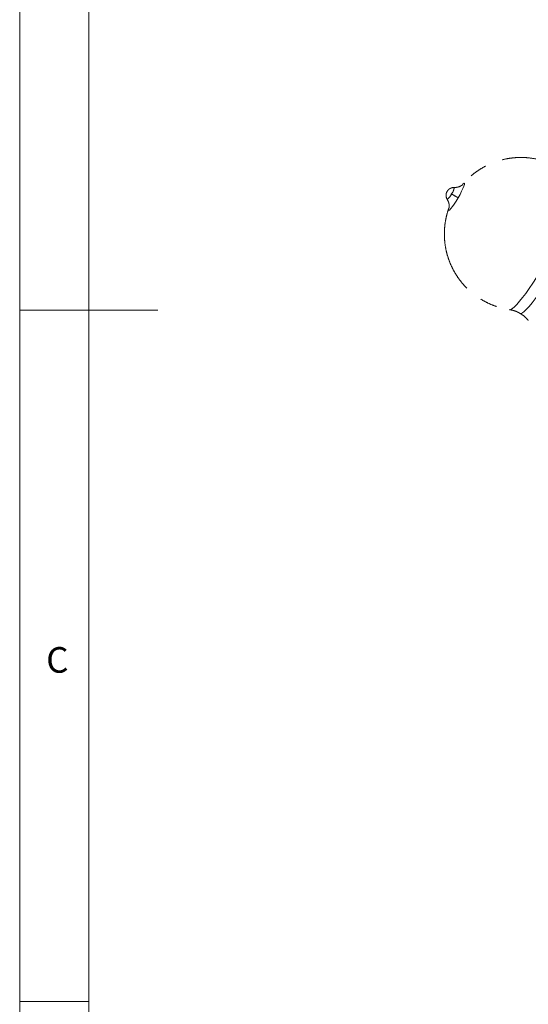
# Model space of a CAD drawing. Units: millimetres. Extents: x 5 to 297, y 6 to 206.
# Drawn here: x 5 to 42, y 56 to 127 of the extents above; entities that cross this region are included whole.
import ezdxf

# ---------------------------------------------------------------- set-up
doc = ezdxf.new("R2010")
doc.units = ezdxf.units.MM
doc.linetypes.add('PHANTOM', pattern=[12.7, 6.35, -1.27, 1.27, -1.27, 1.27, -1.27])
doc.layers.add('SLD-0', color=179, linetype='Continuous')
doc.styles.add('SLDTEXTSTYLE1', font='TXT', dxfattribs={"width": 0.75})

msp = doc.modelspace()

# ---------------------------------------------------------------- linework, layer by layer
at = {"color": 8, "linetype": 'PHANTOM', "lineweight": 18, "flags": 128}
for points in [[(37.013957, 114.10456), (37.147055, 114.343115), (37.265467, 114.571821), (37.362314, 114.777382), (37.431967, 114.947854), (37.470375, 115.073329), (37.47531, 115.146514), (37.446483, 115.163158), (37.38557, 115.122292), (37.296108, 115.026291), (37.284607, 115.012418)], [(36.362541, 113.41488), (36.356791, 113.399343), (36.318381, 113.273868), (36.313446, 113.200683), (36.342275, 113.184038), (36.403189, 113.224905), (36.492648, 113.320906), (36.605454, 113.466463), (36.735052, 113.653114), (36.873911, 113.870016), (37.013957, 114.10456)], [(43.818461, 110.175978), (43.536638, 109.695157), (43.251787, 109.22363), (42.967249, 108.766924), (42.68636, 108.330392), (42.412412, 107.919155), (42.148617, 107.538032), (41.898066, 107.191492), (41.663701, 106.883598), (41.448265, 106.61796), (41.254286, 106.397691), (41.084038, 106.225375), (40.939519, 106.103031), (40.822421, 106.032096), (40.734114, 106.013398), (40.729743, 106.013947)], [(44.508457, 109.777607), (44.225253, 109.294689), (43.939021, 108.821646), (43.653363, 108.364429), (43.371871, 107.928787), (43.098084, 107.520198), (42.835446, 107.143801), (42.58726, 106.804328), (42.356647, 106.506051), (42.146503, 106.252717), (41.959479, 106.047516), (41.797918, 105.893024), (41.66386, 105.791189), (41.558983, 105.743286), (41.484701, 105.749871)]]:
    msp.add_lwpolyline(points, dxfattribs=at)
at = {"color": 8, "linetype": 'PHANTOM', "lineweight": 18}
for centre, radius, start, end in [((35.939676, 114.901895), 0.786115, 318.74935249, 356.07105807), ((35.659698, 114.733202), 0.93856, 307.03996784, 338.12867277)]:
    msp.add_arc(centre, radius, start, end, dxfattribs=at)
at = {"color": 7, "linetype": 'PHANTOM', "lineweight": 18}
for points, knots in [([(45.880896, 114.928813), (45.764654, 115.066934), (45.53185, 115.343556), (45.133041, 115.712787), (44.702356, 116.04413), (44.240454, 116.331029), (43.752792, 116.571508), (43.243781, 116.763019), (42.718379, 116.903752), (42.181603, 116.992313), (41.6386, 117.027826), (41.094555, 117.009906), (40.554649, 116.938657), (40.02398, 116.814671), (39.507515, 116.63895), (39.009875, 116.412894), (38.535468, 116.137779), (38.086556, 115.815093), (37.683894, 115.455374), (37.416126, 115.176874), (37.29292, 115.020233), (37.274829, 114.997234)], [0, 0, 0, 0, 0.0548893998, 0.1099292856, 0.164978709, 0.2200364683, 0.2751021953, 0.3301757863, 0.3852581804, 0.4403506032, 0.4954561419, 0.5505783791, 0.6057242786, 0.6609047722, 0.7161393321, 0.7714635792, 0.8269500325, 0.8827642927, 0.9393633363, 0.9910967764, 1, 1, 1, 1]), ([(36.723002, 114.84291), (36.679727, 114.843477), (36.577722, 114.844815), (36.424177, 114.782836), (36.294602, 114.684619), (36.2382, 114.599901), (36.215377, 114.565619)], [0, 0, 0, 0, 0.212108664, 0.499965929, 0.797658156, 1, 1, 1, 1]), ([(37.27704, 115.004809), (37.277043, 115.005326), (37.277052, 115.006676), (37.253957, 114.990772), (37.208765, 114.963359), (37.120378, 114.918494), (36.960838, 114.858201), (36.80393, 114.851452), (36.724328, 114.848029)], [0, 0, 0, 0, 0.084290223, 0.219949944, 0.351072505, 0.479686032, 0.736040033, 1, 1, 1, 1]), ([(36.215377, 114.565619), (36.194523, 114.522477), (36.156756, 114.444347), (36.133856, 114.302125), (36.14952, 114.151734), (36.184262, 114.035348), (36.223063, 113.989005), (36.225132, 113.986533)], [0, 0, 0, 0, 0.235722248, 0.426892036, 0.701521231, 0.984081225, 1, 1, 1, 1]), ([(36.225279, 113.98365), (36.262114, 113.913001), (36.334724, 113.77374), (36.362277, 113.605429), (36.367621, 113.506451), (36.366471, 113.453608), (36.364247, 113.425651), (36.365412, 113.426337), (36.365859, 113.426599)], [0, 0, 0, 0, 0.263959781, 0.520313799, 0.648927287, 0.780049574, 0.915709777, 1, 1, 1, 1]), ([(37.013957, 114.10456), (36.987967, 114.119565), (36.935359, 114.149939), (36.779421, 114.239968), (36.624598, 114.329356), (36.530703, 114.383567)], [0, 0, 0, 0, 0.277576293, 0.561868897, 1, 1, 1, 1]), ([(36.371382, 113.429505), (36.330016, 113.316371), (36.231712, 113.047516), (36.121584, 112.599589), (36.039706, 112.088139), (36.00745, 111.557451), (36.026412, 111.020521), (36.097921, 110.485268), (36.221566, 109.958179), (36.396367, 109.444931), (36.620704, 108.950788), (36.892473, 108.480692), (37.209074, 108.039279), (37.567478, 107.630864), (37.964247, 107.259442), (38.395564, 106.928574), (38.857314, 106.641659), (39.344953, 106.400776), (39.854207, 106.210898), (40.31919, 106.08069), (40.616628, 106.036716), (40.734887, 106.019232)], [0, 0, 0, 0, 0.036645694, 0.087085803, 0.140086442, 0.19412496, 0.248629241, 0.303362842, 0.358220141, 0.413149707, 0.468124468, 0.523128999, 0.578154353, 0.633194662, 0.688246923, 0.743308725, 0.798378797, 0.853456906, 0.90854288, 0.96363766, 1, 1, 1, 1]), ([(40.732418, 106.010597), (40.824681, 105.993911), (41.024577, 105.95776), (41.279204, 105.864567), (41.42842, 105.776325), (41.481564, 105.744897)], [0, 0, 0, 0, 0.35562816, 0.770501892, 1, 1, 1, 1]), ([(41.481765, 105.74835), (41.567385, 105.695172), (41.749645, 105.58197), (41.95097, 105.400086), (42.051285, 105.27005), (42.083933, 105.227728)], [0, 0, 0, 0, 0.37406903, 0.796285733, 1, 1, 1, 1])]:
    msp.add_open_spline(points, degree=3, knots=knots, dxfattribs=at)
at = {"layer": 'SLD-0', "color": 179, "linetype": 'Continuous', "lineweight": 18}
for p, q in [((5.305875, 206.303948), (5.305875, 6.303948)), ((10.305875, 200.976886), (10.305875, 10.976886)), ((5.305875, 105.976886), (15.305875, 105.976886)), ((10.305875, 55.976886), (5.305875, 55.976886))]:
    msp.add_line(p, q, dxfattribs=at)

# ---------------------------------------------------------------- texts
at = {"layer": 'SLD-0', "color": 179, "insert": (7.221768, 81.614519), "char_height": 1.852083, "attachment_point": 1, "style": 'SLDTEXTSTYLE1'}
msp.add_mtext('C', dxfattribs=at)

doc.saveas('drawing.dxf')
